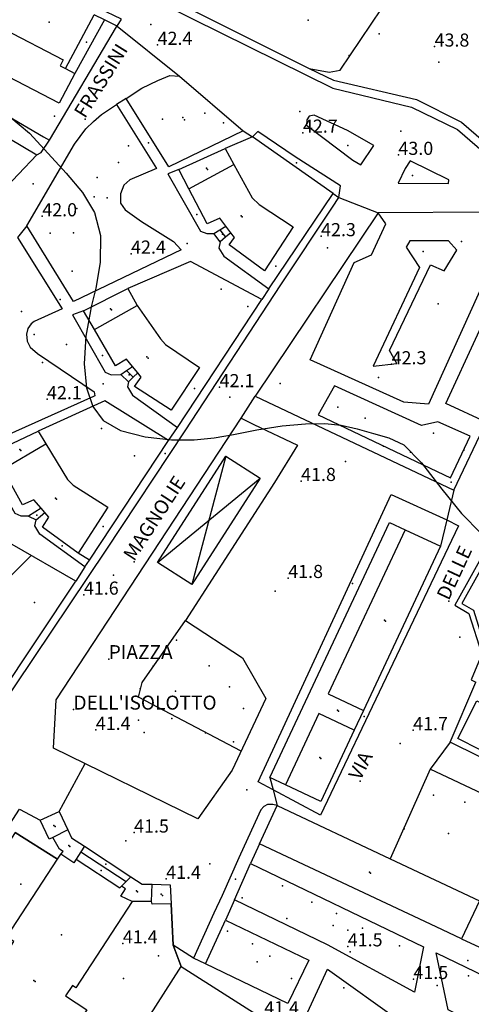
# Model space of a CAD drawing. Extents: x 1677760 to 1679365, y 4849137 to 4850185.
# Drawn here: x 1678407 to 1678510, y 4849573 to 4849798 of the extents above; entities that cross this region are included whole.
import ezdxf

# ---------------------------------------------------------------- set-up
doc = ezdxf.new("R2010")
doc.units = 0
doc.header["$LTSCALE"] = 2
doc.header["$MEASUREMENT"] = 0
for name, color, linetype in [('010101_0101_01_01_aL', 7, 'Continuous'), ('010101_0204_01_01C', 7, 'Continuous'), ('010101_0301_01_01CN', 7, 'Continuous'), ('010101_aLN', 7, 'Continuous'), ('010102_02_01_01_01C', 7, 'Continuous'), ('010102_02_01_01_01CN', 7, 'Continuous'), ('010102_02_06_01_08C', 7, 'Continuous'), ('020102_01_01_03C', 7, 'Continuous'), ('020102_01_01_03L', 7, 'Continuous'), ('020102_11_05_03C', 7, 'Continuous'), ('020102_11_05_03L', 7, 'Continuous'), ('020107_01_aL', 7, 'Continuous'), ('020202_04C', 7, 'Continuous'), ('020202_04L', 7, 'Continuous'), ('020204_15C', 7, 'Continuous'), ('020204_15L', 7, 'Continuous'), ('020205_01_aCN', 7, 'Continuous'), ('020206_03C', 7, 'Continuous'), ('020206_03CN', 7, 'Continuous'), ('020206_08CN', 7, 'Continuous'), ('020206_09L', 7, 'Continuous'), ('020209_17_aL', 7, 'Continuous'), ('020209_19_aL', 7, 'Continuous'), ('020209_19_aLN', 7, 'Continuous'), ('020209_21_aL', 7, 'Continuous'), ('020209_31_aL', 7, 'Continuous'), ('020209_31_aLN', 7, 'Continuous'), ('020401_aL', 7, 'Continuous'), ('050101_eL', 7, 'Continuous'), ('050102_01S', 7, 'Continuous'), ('050102_0301_aS', 7, 'Continuous'), ('050102_0302S', 7, 'Continuous'), ('060401_01CN', 7, 'Continuous'), ('060401_04C', 7, 'Continuous'), ('060401_04CN', 7, 'Continuous'), ('060403_02_S10S', 7, 'Continuous'), ('060403_02_S10SN', 7, 'Continuous'), ('080201_1004', 7, 'Continuous'), ('080201_1014', 7, 'Continuous'), ('080202_08S', 7, 'Continuous'), ('080203_020105_129L', 7, 'Continuous'), ('080203_020202_914L', 7, 'Continuous'), ('100201_0601L', 7, 'Continuous'), ('999000LN', 7, 'Continuous')]:
    doc.layers.add(name, color=color, linetype=linetype)
doc.styles.add('Style00', font='Standard', dxfattribs={"height": 0.2})

msp = doc.modelspace()

# ---------------------------------------------------------------- linework, layer by layer
at = {"layer": '010101_0101_01_01_aL', "linetype": 'Continuous', "flags": 128}
for points in [[(1678420.16156, 4849813.67231), (1678472.83328, 4849787.2914)], [(1678426.07571, 4849798.38583), (1678423.69163, 4849799.55187)], [(1678428.9118, 4849796.93178), (1678443.21225, 4849785.5014)], [(1678472.83328, 4849787.2914), (1678478.41846, 4849784.61431), (1678497.39209, 4849780.16314), (1678507.67243, 4849774.97096), (1678519.39879, 4849764.82262), (1678526.83504, 4849761.2505)], [(1678457.74271, 4849773.041), (1678459.87278, 4849771.66095)], [(1678478.30337, 4849758.67052), (1678479.63341, 4849757.79049)], [(1678479.63341, 4849757.79049), (1678488.5937, 4849754.28036)], [(1678457.29247, 4849707.30899), (1678460.4726, 4849712.33914)], [(1678440.70189, 4849702.23887), (1678442.75197, 4849705.17895)], [(1678505.89408, 4849690.85839), (1678504.293, 4849684.08519)], [(1678408.69073, 4849684.9384), (1678410.42079, 4849684.09837)], [(1678504.293, 4849684.08519), (1678502.87393, 4849678.048)], [(1678505.03385, 4849633.30663), (1678500.50367, 4849627.10645)], [(1678463.81241, 4849625.21647), (1678464.56943, 4849622.39438)], [(1678464.56943, 4849622.39438), (1678465.53245, 4849618.81627)], [(1678461.47628, 4849610.06601), (1678459.4452, 4849605.52788)], [(1678455.73004, 4849597.22863), (1678453.67496, 4849592.63849)], [(1678443.55158, 4849582.04519), (1678441.75153, 4849586.86534)], [(1678449.10177, 4849582.6152), (1678446.39268, 4849583.91524)]]:
    msp.add_lwpolyline(points, dxfattribs=at)
at = {"layer": '010101_0204_01_01C', "linetype": 'Continuous'}
msp.add_point((1678458.61723, 4849622.42139), dxfattribs=at)
at = {"layer": '010101_0301_01_01CN', "linetype": 'Continuous'}
msp.add_point((1678502.3291, 4849733.4417), dxfattribs=at)
at = {"layer": '010101_aLN', "linetype": 'Continuous', "flags": 128}
for points in [[(1678408.31894, 4849751.30043), (1678419.16138, 4849769.96098), (1678421.80148, 4849773.45108), (1678423.56155, 4849775.16113), (1678425.37161, 4849776.78117), (1678428.82174, 4849779.03124)], [(1678488.5937, 4849754.28036), (1678460.4726, 4849712.33914)], [(1678460.4726, 4849712.33914), (1678505.89408, 4849690.85839)], [(1678505.89408, 4849690.85839), (1678513.28438, 4849706.45885)]]:
    msp.add_lwpolyline(points, dxfattribs=at)
at = {"layer": '010102_02_01_01_01C', "linetype": 'Continuous'}
for p in [(1678469.9531, 4849765.71475), (1678439.89185, 4849699.26278), (1678482.73721, 4849669.55678), (1678485.3932, 4849639.14185), (1678455.96207, 4849601.97077)]:
    msp.add_point(p, dxfattribs=at)
at = {"layer": '010102_02_01_01_01CN', "linetype": 'Continuous'}
msp.add_point((1678466.2198, 4849715.25221), dxfattribs=at)
at = {"layer": '010102_02_06_01_08C', "linetype": 'Continuous'}
for p in [(1678452.99547, 4849749.37928), (1678431.71463, 4849717.24334)]:
    msp.add_point(p, dxfattribs=at)
at = {"layer": '020102_01_01_03C', "linetype": 'Continuous'}
for p in [(1678449.34739, 4849764.45175), (1678457.27763, 4849753.6214), (1678427.39653, 4849732.31381), (1678435.75178, 4849721.32746), (1678406.67072, 4849700.16287), (1678414.81596, 4849689.08252), (1678490.04343, 4849661.19251), (1678479.313, 4849640.58791), (1678475.28782, 4849629.77158), (1678486.60312, 4849603.56176)]:
    msp.add_point(p, dxfattribs=at)
at = {"layer": '020102_01_01_03L', "linetype": 'Continuous', "flags": 128}
for points in [[(1678403.10992, 4849796.28081), (1678416.58135, 4849789.25157), (1678415.88133, 4849787.90153), (1678417.11137, 4849787.25351)], [(1678419.23144, 4849786.14147), (1678415.70129, 4849779.36127), (1678404.12992, 4849785.39048)], [(1678417.11137, 4849787.25351), (1678419.23144, 4849786.14147)], [(1678443.07218, 4849764.14075), (1678453.63256, 4849768.95088)], [(1678453.63256, 4849768.95088), (1678455.62261, 4849765.31076)], [(1678445.36224, 4849759.74061), (1678443.07218, 4849764.14075)], [(1678445.36224, 4849759.74061), (1678455.62261, 4849765.31076)], [(1678455.62261, 4849765.31076), (1678459.81273, 4849757.68052), (1678461.44278, 4849756.17047), (1678469.19303, 4849751.0503), (1678462.63277, 4849741.00001), (1678454.53251, 4849746.97021), (1678455.77256, 4849748.60025), (1678454.91853, 4849749.72929)], [(1678453.8175, 4849751.18834), (1678452.42246, 4849753.0404), (1678449.51236, 4849751.76036), (1678445.36224, 4849759.74061)], [(1678454.91853, 4849749.72929), (1678453.8175, 4849751.18834)], [(1678513.28438, 4849706.45885), (1678504.09408, 4849710.699), (1678518.58469, 4849742.10993)], [(1678421.24132, 4849731.85981), (1678431.40169, 4849736.99995)], [(1678431.40169, 4849736.99995), (1678433.55175, 4849733.06982)], [(1678423.73139, 4849727.61968), (1678433.55175, 4849733.06982)], [(1678433.55175, 4849733.06982), (1678438.8519, 4849725.43958), (1678439.97194, 4849724.18954), (1678447.77218, 4849718.88936), (1678441.25193, 4849709.15908), (1678432.94166, 4849714.58926), (1678434.44172, 4849716.71932), (1678433.6377, 4849717.69835)], [(1678423.73139, 4849727.61968), (1678421.24132, 4849731.85981)], [(1678432.43166, 4849719.1694), (1678431.09162, 4849720.79945), (1678428.59153, 4849719.31941), (1678423.73139, 4849727.61968)], [(1678433.6377, 4849717.69835), (1678432.43166, 4849719.1694)], [(1678400.69051, 4849699.56887), (1678410.85087, 4849704.38899)], [(1678410.85087, 4849704.38899), (1678412.65092, 4849701.4489)], [(1678402.84057, 4849695.65874), (1678412.65092, 4849701.4489)], [(1678412.65092, 4849701.4489), (1678417.62107, 4849693.32864), (1678418.91111, 4849692.0186), (1678426.79136, 4849686.97843), (1678420.00109, 4849676.49812)], [(1678411.59084, 4849686.75145), (1678409.93079, 4849688.68852), (1678407.32069, 4849687.49848), (1678402.84057, 4849695.65874)], [(1678412.39486, 4849685.81442), (1678411.59084, 4849686.75145)], [(1678420.00109, 4849676.49812), (1678411.84083, 4849682.40832), (1678413.34089, 4849684.70839), (1678412.39486, 4849685.81442)], [(1678463.81241, 4849625.21647), (1678491.19355, 4849683.52819), (1678494.81367, 4849681.82814)], [(1678494.81367, 4849681.82814), (1678502.87393, 4849678.048)], [(1678502.87393, 4849678.048), (1678485.2732, 4849640.55689)], [(1678542.56507, 4849615.97603), (1678506.82391, 4849634.13665), (1678511.16409, 4849642.69691), (1678546.90525, 4849624.53628), (1678542.56507, 4849615.97603)], [(1678485.2732, 4849640.55689), (1678483.14311, 4849636.02676)], [(1678483.14311, 4849636.02676), (1678475.4928, 4849619.73628), (1678467.43253, 4849623.51641)], [(1678467.43253, 4849623.51641), (1678463.81241, 4849625.21647)], [(1678461.47628, 4849610.06601), (1678465.53245, 4849618.81627)], [(1678465.53245, 4849618.81627), (1678491.34329, 4849606.65585)], [(1678507.66379, 4849588.31525), (1678501.8486, 4849591.05735), (1678461.47628, 4849610.06601)], [(1678491.34329, 4849606.65585), (1678511.77396, 4849597.03551), (1678507.66379, 4849588.31525)], [(1678439.51139, 4849568.03477), (1678436.05128, 4849570.23485), (1678443.55158, 4849582.04519)], [(1678443.55158, 4849582.04519), (1678464.91226, 4849568.46473)]]:
    msp.add_lwpolyline(points, dxfattribs=at)
at = {"layer": '020102_11_05_03C', "linetype": 'Continuous'}
for p in [(1678414.50069, 4849614.25823), (1678417.86579, 4849609.65909), (1678433.35629, 4849599.29374), (1678439.03648, 4849598.5287), (1678409.91542, 4849578.84416)]:
    msp.add_point(p, dxfattribs=at)
at = {"layer": '020102_11_05_03L', "linetype": 'Continuous', "flags": 128}
for points in [[(1678411.34059, 4849615.43628), (1678415.72075, 4849617.40633), (1678417.6608, 4849613.2862)], [(1678414.24068, 4849611.52615), (1678413.38064, 4849611.08614), (1678411.34059, 4849615.43628)], [(1678417.6608, 4849613.2862), (1678414.24068, 4849611.52615)], [(1678417.6608, 4849613.2862), (1678418.54082, 4849611.42614), (1678421.49092, 4849609.48607)], [(1678416.03072, 4849607.70603), (1678416.59074, 4849608.28605), (1678415.75072, 4849608.83607), (1678414.24068, 4849611.52615)], [(1678421.49092, 4849609.48607), (1678420.65088, 4849608.19604)], [(1678404.03024, 4849585.68538), (1678405.36029, 4849587.71544), (1678403.69024, 4849588.80548), (1678415.27069, 4849606.546)], [(1678415.27069, 4849606.546), (1678416.03072, 4849607.70603)], [(1678419.55084, 4849606.51599), (1678419.02082, 4849605.68596), (1678416.03072, 4849607.70603)], [(1678420.65088, 4849608.19604), (1678419.55084, 4849606.51599)], [(1678419.55084, 4849606.51599), (1678429.55116, 4849599.99577), (1678429.90117, 4849600.34578)], [(1678431.00121, 4849601.43581), (1678432.10125, 4849602.53584)], [(1678432.10125, 4849602.53584), (1678434.65134, 4849600.86578), (1678436.91141, 4849600.79578)], [(1678432.39125, 4849596.87567), (1678429.80116, 4849598.08571), (1678430.8712, 4849599.78576), (1678429.90117, 4849600.34578)], [(1678429.90117, 4849600.34578), (1678431.00121, 4849601.43581)], [(1678436.7914, 4849596.86566), (1678436.91141, 4849600.79578)], [(1678436.91141, 4849600.79578), (1678441.07155, 4849600.66577), (1678441.28155, 4849596.37563)], [(1678432.39125, 4849596.87567), (1678419.52074, 4849577.16509), (1678418.73071, 4849577.68511), (1678417.17065, 4849575.29504), (1678421.99081, 4849572.14493), (1678421.14077, 4849570.8249)], [(1678436.7914, 4849596.86566), (1678432.39125, 4849596.87567)], [(1678441.28155, 4849596.37563), (1678436.9514, 4849596.28564), (1678436.7914, 4849596.86566)]]:
    msp.add_lwpolyline(points, dxfattribs=at)
at = {"layer": '020107_01_aL', "linetype": 'Continuous', "flags": 128}
for points in [[(1678494.81367, 4849681.82814), (1678477.21294, 4849644.33703), (1678485.2732, 4849640.55689)], [(1678483.14311, 4849636.02676), (1678475.08285, 4849639.80689), (1678467.43253, 4849623.51641)]]:
    msp.add_lwpolyline(points, dxfattribs=at)
at = {"layer": '020202_04C', "linetype": 'Continuous'}
msp.add_point((1678449.90214, 4849683.96829), dxfattribs=at)
at = {"layer": '020202_04L', "linetype": 'Continuous', "flags": 128}
msp.add_lwpolyline([(1678446.00196, 4849669.28785), (1678438.1417, 4849674.34802), (1678453.82232, 4849698.66873), (1678461.66257, 4849693.61856), (1678446.00196, 4849669.28785)], dxfattribs=at)
at = {"layer": '020204_15C', "linetype": 'Continuous'}
for p in [(1678425.27603, 4849603.9789), (1678426.37607, 4849605.37094)]:
    msp.add_point(p, dxfattribs=at)
at = {"layer": '020204_15L', "linetype": 'Continuous', "flags": 128}
for points in [[(1678421.49092, 4849609.48607), (1678432.10125, 4849602.53584)], [(1678420.65088, 4849608.19604), (1678431.00121, 4849601.43581)]]:
    msp.add_lwpolyline(points, dxfattribs=at)
at = {"layer": '020205_01_aCN', "linetype": 'Continuous', "flags": 128}
for points in [[(1678472.25321, 4849774.27701), (1678482.80455, 4849766.29774), (1678484.6206, 4849765.25871), (1678487.60272, 4849769.65983), (1678481.59653, 4849773.12395), (1678473.98728, 4849776.58307), (1678472.80324, 4849776.37007), (1678472.31822, 4849775.53204), (1678472.25321, 4849774.27701)], [(1678493.20788, 4849761.03756), (1678504.70828, 4849761.00754), (1678504.77528, 4849761.84356), (1678495.90899, 4849766.13471), (1678494.79895, 4849764.38766), (1678493.20788, 4849761.03756)], [(1678494.9889, 4849746.41311), (1678498.07198, 4849741.75396), (1678487.48555, 4849719.20529), (1678492.85073, 4849719.8513), (1678491.23669, 4849722.8424), (1678500.57907, 4849742.38997), (1678503.72018, 4849741.00693), (1678506.56129, 4849745.75607), (1678504.67223, 4849747.84013), (1678495.81993, 4849747.87915), (1678494.9889, 4849746.41311)]]:
    msp.add_lwpolyline(points, dxfattribs=at)
at = {"layer": '020205_01_aCN', "linetype": 'Continuous'}
for p in [(1678481.68152, 4849769.64184), (1678496.481, 4849762.79361), (1678498.89903, 4849745.45307)]:
    msp.add_point(p, dxfattribs=at)
at = {"layer": '020206_03C', "linetype": 'Continuous'}
for p in [(1678421.90155, 4849793.30368), (1678414.58124, 4849776.36318), (1678447.17428, 4849753.90943), (1678465.22786, 4849742.11704), (1678425.56643, 4849721.68849), (1678446.63713, 4849714.14222), (1678410.5428, 4849685.15041), (1678425.77631, 4849682.5573), (1678416.35097, 4849678.13818), (1678430.36112, 4849579.28713)]:
    msp.add_point(p, dxfattribs=at)
at = {"layer": '020206_03CN', "linetype": 'Continuous'}
msp.add_point((1678417.37916, 4849724.20158), dxfattribs=at)
at = {"layer": '020206_08CN', "linetype": 'Continuous'}
for p in [(1678502.4583, 4849788.66839), (1678433.82643, 4849638.30993)]:
    msp.add_point(p, dxfattribs=at)
at = {"layer": '020206_09L', "linetype": 'Continuous', "flags": 128}
for points in [[(1678451.0724, 4849749.51029), (1678452.44245, 4849750.35031)], [(1678452.44245, 4849750.35031), (1678453.8175, 4849751.18834)], [(1678452.47244, 4849747.62023), (1678451.0724, 4849749.51029)], [(1678453.69449, 4849748.67526), (1678452.47244, 4849747.62023)], [(1678454.91853, 4849749.72929), (1678453.69449, 4849748.67526)], [(1678431.11161, 4849718.22937), (1678432.43166, 4849719.1694)], [(1678429.79156, 4849717.28935), (1678431.11161, 4849718.22937)], [(1678431.53162, 4849715.6493), (1678429.79156, 4849717.28935)], [(1678432.58466, 4849716.67532), (1678431.53162, 4849715.6493)], [(1678433.6377, 4849717.69835), (1678432.58466, 4849716.67532)]]:
    msp.add_lwpolyline(points, dxfattribs=at)
at = {"layer": '020209_17_aL', "linetype": 'Continuous', "flags": 128}
for points in [[(1678463.63279, 4849736.88988), (1678462.00272, 4849734.45981)], [(1678408.69073, 4849684.9384), (1678407.03068, 4849684.95841), (1678405.62063, 4849685.53843), (1678398.15042, 4849698.64884), (1678400.69051, 4849699.56887)], [(1678411.59084, 4849686.75145), (1678408.69073, 4849684.9384)], [(1678410.42079, 4849684.09837), (1678412.39486, 4849685.81442)], [(1678421.58113, 4849673.36802), (1678411.25081, 4849680.80827), (1678410.10077, 4849682.69833), (1678410.42079, 4849684.09837)], [(1678419.47105, 4849670.06793), (1678404.91058, 4849678.44821)], [(1678421.58113, 4849673.36802), (1678419.47105, 4849670.06793)], [(1678505.03385, 4849633.30663), (1678510.9571, 4849646.97604)], [(1678544.08512, 4849613.99596), (1678505.03385, 4849633.30663)]]:
    msp.add_lwpolyline(points, dxfattribs=at)
at = {"layer": '020209_19_aL', "linetype": 'Continuous', "flags": 128}
for points in [[(1678417.11137, 4849787.25351), (1678423.69163, 4849799.55187)], [(1678426.07571, 4849798.38583), (1678419.23144, 4849786.14147)], [(1678457.74271, 4849773.041), (1678440.7421, 4849764.82078), (1678430.97182, 4849780.43127), (1678434.59195, 4849782.79134), (1678438.23208, 4849784.54139), (1678440.95218, 4849785.65141), (1678443.21225, 4849785.5014)], [(1678443.21225, 4849785.5014), (1678457.74271, 4849773.041)], [(1678522.22457, 4849672.98781), (1678514.44432, 4849677.03795), (1678507.74405, 4849665.0176), (1678510.39414, 4849663.46754), (1678513.62721, 4849653.13722)], [(1678500.50367, 4849627.10645), (1678491.34329, 4849606.65585)], [(1678531.06467, 4849612.69595), (1678500.50367, 4849627.10645)], [(1678415.27069, 4849606.546), (1678405.63039, 4849612.6562), (1678392.78488, 4849592.82562)]]:
    msp.add_lwpolyline(points, dxfattribs=at)
at = {"layer": '020209_19_aLN', "linetype": 'Continuous', "flags": 128}
msp.add_lwpolyline([(1678409.29872, 4849675.92313), (1678396.65625, 4849663.47277)], dxfattribs=at)
at = {"layer": '020209_21_aL', "linetype": 'Continuous', "flags": 128}
for points in [[(1678428.9118, 4849796.93178), (1678426.07571, 4849798.38583)], [(1678413.44119, 4849770.86102), (1678428.8208, 4849796.77978), (1678428.9118, 4849796.93178)], [(1678400.24976, 4849778.61028), (1678412.09114, 4849771.65304)], [(1678412.09114, 4849771.65304), (1678413.44119, 4849770.86102)], [(1678459.87278, 4849771.66095), (1678453.63256, 4849768.95088)], [(1678478.30337, 4849758.67052), (1678459.87278, 4849771.66095)], [(1678463.63279, 4849736.88988), (1678478.30337, 4849758.67052)], [(1678462.00272, 4849734.45981), (1678445.7022, 4849743.11011), (1678431.40169, 4849736.99995)], [(1678442.75197, 4849705.17895), (1678462.00272, 4849734.45981)], [(1678440.70189, 4849702.23887), (1678426.15142, 4849711.29917), (1678410.85087, 4849704.38899)], [(1678422.60117, 4849674.90807), (1678440.70189, 4849702.23887)], [(1678422.60117, 4849674.90807), (1678420.00109, 4849676.49812)], [(1678421.58113, 4849673.36802), (1678422.60117, 4849674.90807)], [(1678401.76036, 4849643.50715), (1678419.47105, 4849670.06793)]]:
    msp.add_lwpolyline(points, dxfattribs=at)
at = {"layer": '020209_31_aL', "linetype": 'Continuous', "flags": 128}
for points in [[(1678245.33587, 4849906.53548), (1678247.94595, 4849905.04543), (1678283.58711, 4849884.63474), (1678340.25895, 4849852.98366), (1678380.59026, 4849831.73294), (1678446.1324, 4849798.5918), (1678471.90324, 4849785.88136), (1678478.27245, 4849782.78725), (1678496.26605, 4849778.44809), (1678506.73639, 4849773.32291), (1678518.59076, 4849763.12857), (1678536.92536, 4849754.29027), (1678547.92572, 4849749.5301), (1678607.24765, 4849720.7591), (1678656.34925, 4849697.48829), (1678710.10099, 4849671.60739), (1678749.70228, 4849652.52672), (1678793.37369, 4849631.42599), (1678842.78529, 4849607.41515), (1678888.91678, 4849585.45438), (1678891.35886, 4849584.38334)], [(1678428.9118, 4849796.93178), (1678429.93184, 4849798.56183), (1678394.12067, 4849815.69242), (1678370.81992, 4849827.96284), (1678346.02911, 4849841.3033), (1678345.07907, 4849839.01323)], [(1678472.83328, 4849787.2914), (1678477.40543, 4849786.45037), (1678479.94852, 4849786.88938), (1678489.34489, 4849800.89278), (1678485.79377, 4849802.48584)], [(1678428.82174, 4849779.03124), (1678437.972, 4849764.41077), (1678431.85179, 4849761.8207), (1678430.48173, 4849760.59067), (1678429.7417, 4849758.59061), (1678429.69169, 4849756.51055), (1678430.80173, 4849754.9805), (1678434.50184, 4849752.31041), (1678441.84208, 4849747.74025), (1678443.55213, 4849745.81019), (1678418.93625, 4849734.01888)], [(1678479.63341, 4849757.79049), (1678480.03343, 4849760.46057), (1678469.6731, 4849767.05079), (1678461.08282, 4849772.88098), (1678459.87278, 4849771.66095)], [(1678400.15029, 4849641.08708), (1678401.48034, 4849640.17705), (1678426.41131, 4849677.17813), (1678444.51202, 4849704.47893), (1678466.35289, 4849737.8399), (1678478.17335, 4849755.57042), (1678479.63341, 4849757.79049)], [(1678515.09457, 4849743.65998), (1678500.11395, 4849710.539), (1678494.45676, 4849710.97003), (1678473.07306, 4849720.65937), (1678483.13348, 4849742.94003), (1678487.11362, 4849744.70007), (1678490.38376, 4849751.79028), (1678488.5937, 4849754.28036)], [(1678418.93625, 4849734.01888), (1678408.31894, 4849751.30043)], [(1678406.16486, 4849748.60035), (1678416.35215, 4849732.32783), (1678409.98093, 4849729.41976), (1678409.2509, 4849728.90974), (1678408.49087, 4849727.86971), (1678408.24086, 4849726.54967), (1678408.39086, 4849724.90962), (1678409.06088, 4849723.53958), (1678410.73093, 4849722.12953), (1678423.72134, 4849713.35924), (1678423.83134, 4849712.43921), (1678423.51133, 4849712.27921), (1678398.14043, 4849700.95891)], [(1678414.40075, 4849631.93677), (1678415.03081, 4849642.95711), (1678457.29247, 4849707.30899)], [(1678457.29247, 4849707.30899), (1678460.18257, 4849705.92894), (1678470.18289, 4849701.16878), (1678464.93268, 4849692.59852), (1678444.55188, 4849661.0676), (1678457.5923, 4849652.55732), (1678462.96245, 4849643.24702), (1678455.25213, 4849626.85654), (1678447.35182, 4849615.76621), (1678414.40075, 4849631.93677)], [(1678464.56943, 4849622.39438), (1678461.18232, 4849624.20644), (1678491.56958, 4849689.90839), (1678504.293, 4849684.08519)], [(1678504.293, 4849684.08519), (1678506.97409, 4849682.69814), (1678475.42278, 4849616.57618), (1678464.56943, 4849622.39438)], [(1678532.3349, 4849667.86763), (1678532.78492, 4849668.84766), (1678513.95431, 4849678.658), (1678506.10399, 4849664.56759), (1678509.3741, 4849662.65752), (1678512.27417, 4849653.39723), (1678509.85406, 4849647.54706), (1678510.9571, 4849646.97604)], [(1678375.46821, 4849567.7799), (1678374.56918, 4849568.32491), (1678406.65044, 4849617.98636), (1678411.34059, 4849615.43628)], [(1678465.53245, 4849618.81627), (1678464.49242, 4849619.06628), (1678463.33238, 4849619.02628), (1678462.47235, 4849618.61627), (1678461.78232, 4849617.80625), (1678458.8422, 4849611.32605), (1678456.79211, 4849606.82592), (1678452.91195, 4849598.26567), (1678451.05187, 4849594.17555), (1678446.39268, 4849583.91524)], [(1678455.73004, 4849597.22863), (1678459.4452, 4849605.52788)], [(1678459.4452, 4849605.52788), (1678499.00348, 4849586.48521), (1678496.88038, 4849576.1249), (1678477.01174, 4849586.97227), (1678455.73004, 4849597.22863)], [(1678441.75153, 4849586.86534), (1678441.28155, 4849596.37563)], [(1678449.10177, 4849582.6152), (1678453.67496, 4849592.63849)], [(1678453.67496, 4849592.63849), (1678472.74258, 4849583.48518), (1678467.95238, 4849573.54488), (1678449.10177, 4849582.6152)], [(1678507.66379, 4849588.31525), (1678512.75395, 4849585.94517)], [(1678446.39268, 4849583.91524), (1678441.75153, 4849586.86534)], [(1678521.76418, 4849563.85448), (1678505.36165, 4849571.74275), (1678504.64363, 4849572.09476), (1678501.85358, 4849585.11517), (1678526.32437, 4849573.33476), (1678521.76418, 4849563.85448)], [(1678499.70341, 4849559.01437), (1678472.45253, 4849571.48481), (1678477.01272, 4849581.4251), (1678493.87425, 4849569.4057), (1678501.27348, 4849562.45447), (1678499.70341, 4849559.01437)]]:
    msp.add_lwpolyline(points, dxfattribs=at)
at = {"layer": '020209_31_aLN', "linetype": 'Continuous', "flags": 128}
msp.add_lwpolyline([(1678352.75922, 4849803.92214), (1678355.35029, 4849800.37703), (1678410.59408, 4849767.53092), (1678411.56811, 4849768.09194), (1678413.44119, 4849770.86102)], dxfattribs=at)
at = {"layer": '020401_aL', "linetype": 'Continuous', "flags": 128}
for points in [[(1678443.07218, 4849764.14075), (1678440.53209, 4849763.22073), (1678448.0023, 4849750.11031), (1678449.41235, 4849749.53029), (1678451.0724, 4849749.51029)], [(1678452.47244, 4849747.62023), (1678452.15243, 4849746.22019), (1678453.30246, 4849744.33013), (1678463.63279, 4849736.88988)], [(1678421.24132, 4849731.85981), (1678418.70123, 4849730.93979), (1678426.17144, 4849717.82937), (1678427.58149, 4849717.24935), (1678429.79156, 4849717.28935)], [(1678431.53162, 4849715.6493), (1678431.27161, 4849714.50926), (1678432.42164, 4849712.6192), (1678442.75197, 4849705.17895)]]:
    msp.add_lwpolyline(points, dxfattribs=at)
at = {"layer": '050101_eL', "linetype": 'Continuous', "flags": 128}
msp.add_lwpolyline([(1678404.18089, 4849776.47121), (1678408.92104, 4849772.44107), (1678413.18117, 4849767.85093), (1678417.29129, 4849763.31078), (1678420.9914, 4849758.89064), (1678423.77148, 4849754.33049), (1678425.17151, 4849749.06033), (1678425.05149, 4849742.90014), (1678424.05143, 4849737.04996), (1678423.02138, 4849732.75983), (1678422.81137, 4849731.86981), (1678422.45136, 4849729.79975), (1678421.79132, 4849726.09963), (1678421.39128, 4849719.77944), (1678421.90128, 4849714.27927), (1678423.37132, 4849710.00914), (1678425.76139, 4849706.78904), (1678429.67152, 4849704.49896), (1678435.37171, 4849703.0489), (1678441.39191, 4849702.36887), (1678446.57209, 4849702.35886), (1678451.08224, 4849702.83887), (1678455.5324, 4849703.63888), (1678460.85258, 4849704.6489), (1678466.68279, 4849705.57892), (1678471.97297, 4849706.06892), (1678476.42312, 4849706.09891), (1678480.18325, 4849705.7289), (1678483.78337, 4849704.93886), (1678487.55349, 4849703.83882), (1678491.08361, 4849702.82878), (1678494.48372, 4849701.25873), (1678498.54385, 4849697.1686), (1678503.16399, 4849691.1284), (1678507.64412, 4849685.57822), (1678512.15426, 4849680.97807)], dxfattribs=at)
at = {"layer": '050102_01S', "linetype": 'Continuous'}
for p in [(1678436.61207, 4849797.30178), (1678470.72317, 4849777.4211), (1678493.79395, 4849772.90092), (1678409.71102, 4849760.91072), (1678444.93218, 4849747.27023), (1678477.00328, 4849746.30014), (1678507.62433, 4849747.75012), (1678488.68358, 4849716.64921), (1678425.72142, 4849715.18929), (1678454.6824, 4849712.16914), (1678481.12325, 4849697.42864), (1678428.10135, 4849671.44795), (1678465.0526, 4849667.80777), (1678435.08147, 4849635.50684), (1678493.60346, 4849633.01665), (1678430.93124, 4849610.73609), (1678450.15188, 4849605.50589), (1678481.68291, 4849590.32537), (1678438.41141, 4849584.47528), (1678509.11382, 4849583.4151)]:
    msp.add_point(p, dxfattribs=at)
at = {"layer": '050102_0301_aS', "linetype": 'Continuous'}
for p in [(1678449.5974, 4849764.20174), (1678457.52764, 4849753.3724), (1678427.64654, 4849732.0638), (1678436.00179, 4849721.07745), (1678406.92072, 4849699.91286), (1678415.06596, 4849688.83251), (1678490.29344, 4849660.94251), (1678479.563, 4849640.3379), (1678475.53783, 4849629.52158), (1678414.7507, 4849614.00923), (1678418.1158, 4849609.41008), (1678486.85313, 4849603.31175), (1678433.60629, 4849599.04373), (1678439.28649, 4849598.2787), (1678410.16543, 4849578.59415)]:
    msp.add_point(p, dxfattribs=at)
at = {"layer": '050102_0302S', "linetype": 'Continuous'}
for p in [(1678449.5974, 4849764.20174), (1678457.52764, 4849753.3724), (1678427.64654, 4849732.0638), (1678436.00179, 4849721.07745), (1678406.92072, 4849699.91286), (1678415.06596, 4849688.83251), (1678490.29344, 4849660.94251), (1678479.563, 4849640.3379), (1678475.53783, 4849629.52158), (1678414.7507, 4849614.00923), (1678418.1158, 4849609.41008), (1678486.85313, 4849603.31175), (1678433.60629, 4849599.04373), (1678439.28649, 4849598.2787), (1678410.16543, 4849578.59415)]:
    msp.add_point(p, dxfattribs=at)
at = {"layer": '060401_01CN', "linetype": 'Continuous'}
msp.add_point((1678413.40127, 4849797.81584), dxfattribs=at)
at = {"layer": '060401_04C', "linetype": 'Continuous'}
for p in [(1678478.31779, 4849591.39241), (1678460.92217, 4849583.04519)]:
    msp.add_point(p, dxfattribs=at)
at = {"layer": '060401_04CN', "linetype": 'Continuous', "flags": 128}
for points in [[(1678474.88108, 4849708.09998), (1678505.17906, 4849693.70748), (1678509.67625, 4849703.20176), (1678502.27701, 4849706.52188), (1678498.51688, 4849705.67286), (1678478.62123, 4849714.73417), (1678474.88108, 4849708.09998)], [(1678457.31921, 4849631.25067), (1678433.85845, 4849643.57509), (1678434.63449, 4849646.90019), (1678444.55188, 4849661.0676)]]:
    msp.add_lwpolyline(points, dxfattribs=at)
at = {"layer": '060401_04CN', "linetype": 'Continuous'}
for p in [(1678444.35726, 4849775.5441), (1678426.66159, 4849757.69059), (1678485.62244, 4849707.30293), (1678442.29175, 4849644.96312)]:
    msp.add_point(p, dxfattribs=at)
at = {"layer": '060403_02_S10S', "linetype": 'Continuous'}
for p in [(1678472.63331, 4849798.28174), (1678488.84385, 4849795.16161), (1678481.9836, 4849790.21147), (1678448.98242, 4849777.04114), (1678439.27209, 4849775.68111), (1678443.96225, 4849776.08112), (1678453.24256, 4849774.84106), (1678431.5118, 4849769.58094), (1678436.10196, 4849770.27095), (1678429.25171, 4849765.77083), (1678424.40153, 4849762.32073), (1678423.65149, 4849757.9606), (1678419.72135, 4849755.29053), (1678413.66112, 4849749.61037), (1678418.9313, 4849749.70036), (1678418.62126, 4849740.92009), (1678452.75242, 4849736.8599), (1678415.93115, 4849734.4999), (1678458.79261, 4849732.82977), (1678407.04083, 4849731.70983), (1678409.97092, 4849726.48967), (1678411.89096, 4849720.04947), (1678479.40324, 4849709.86902), (1678501.25396, 4849703.9188), (1678489.79356, 4849700.94873), (1678496.03377, 4849699.55868), (1678508.22419, 4849700.03867), (1678505.32406, 4849692.74845), (1678442.50179, 4849656.62747), (1678507.28401, 4849657.27736), (1678437.15159, 4849650.6273), (1678449.96203, 4849650.75728), (1678434.21147, 4849645.49715), (1678454.60217, 4849645.96712), (1678457.79226, 4849641.01696), (1678441.4317, 4849638.68693), (1678449.12195, 4849635.42681), (1678455.57216, 4849633.33673), (1678501.29368, 4849621.13627), (1678508.40392, 4849619.55621), (1678494.53342, 4849613.50605), (1678504.71377, 4849612.42599), (1678406.90039, 4849600.79584), (1678466.71243, 4849600.46571), (1678457.55211, 4849597.69564), (1678473.46265, 4849596.68558), (1678467.76244, 4849592.95548), (1678479.06283, 4849594.11549), (1678485.00302, 4849590.77537), (1678454.16197, 4849590.08542), (1678459.91215, 4849587.19532), (1678493.4733, 4849586.77523), (1678463.86228, 4849584.34522), (1678482.22291, 4849585.33521), (1678468.77243, 4849579.28506), (1678509.28381, 4849579.84499), (1678480.75283, 4849577.13497), (1678502.08356, 4849577.68494)]:
    msp.add_point(p, dxfattribs=at)
at = {"layer": '060403_02_S10SN', "linetype": 'Continuous'}
for p in [(1678414.17401, 4849712.53023), (1678425.35137, 4849704.97198), (1678432.90061, 4849698.72578), (1678410.01571, 4849665.1918)]:
    msp.add_point(p, dxfattribs=at)
at = {"layer": '080201_1004', "linetype": 'Continuous'}
for p in [(1678421.59148, 4849775.68115), (1678432.81152, 4849674.46804), (1678504.74395, 4849665.50762), (1678427.01125, 4849652.26737), (1678418.95093, 4849640.72703), (1678484.52312, 4849624.3564)]:
    msp.add_point(p, dxfattribs=at)
at = {"layer": '080201_1014', "linetype": 'Continuous'}
for p in [(1678438.19211, 4849792.66163), (1678501.50428, 4849792.2615), (1678471.41318, 4849772.59096), (1678493.24391, 4849767.51076), (1678411.82107, 4849753.47049), (1678475.56324, 4849748.93022), (1678432.12174, 4849744.93019), (1678491.68369, 4849719.6493), (1678452.36233, 4849714.41922), (1678412.92097, 4849711.66921), (1678470.99289, 4849692.97852), (1678468.05272, 4849670.80785), (1678421.34111, 4849666.99783), (1678424.06109, 4849636.08688), (1678496.60357, 4849636.01673), (1678432.81131, 4849612.61615), (1678440.14153, 4849602.04581), (1678430.24114, 4849587.28538), (1678481.66289, 4849586.61525), (1678496.67338, 4849579.14499)]:
    msp.add_point(p, dxfattribs=at)
at = {"layer": '080202_08S', "linetype": 'Continuous'}
msp.add_point((1678416.19067, 4849589.22547), dxfattribs=at)
at = {"layer": '080203_020105_129L', "linetype": 'Continuous', "flags": 128}
for points in [[(1678452.44145, 4849750.34831), (1678453.69449, 4849748.67526)], [(1678431.11161, 4849718.22937), (1678432.58466, 4849716.67532)]]:
    msp.add_lwpolyline(points, dxfattribs=at)
at = {"layer": '080203_020202_914L', "linetype": 'Continuous', "flags": 128}
for points in [[(1678453.82232, 4849698.66873), (1678446.00196, 4849669.28785)], [(1678438.1417, 4849674.34802), (1678461.66257, 4849693.61856)]]:
    msp.add_lwpolyline(points, dxfattribs=at)
at = {"layer": '100201_0601L', "linetype": 'Continuous', "flags": 128}
msp.add_lwpolyline([(1678405.63039, 4849612.6562), (1678415.27069, 4849606.546), (1678416.03072, 4849607.70603), (1678416.59074, 4849608.28605), (1678415.75072, 4849608.83607), (1678414.24068, 4849611.52615), (1678413.38064, 4849611.08614), (1678411.34059, 4849615.43628), (1678415.72075, 4849617.40633), (1678417.6608, 4849613.2862), (1678418.54082, 4849611.42614), (1678421.49092, 4849609.48607), (1678432.10125, 4849602.53584), (1678434.65134, 4849600.86578), (1678436.91141, 4849600.79578), (1678441.07155, 4849600.66577), (1678441.28155, 4849596.37563), (1678441.75153, 4849586.86534), (1678443.55158, 4849582.04519), (1678464.91226, 4849568.46473)], dxfattribs=at)
at = {"layer": '999000LN', "linetype": 'Continuous', "flags": 128}
for points in [[(1678430.97182, 4849780.43127), (1678428.82174, 4849779.03124)], [(1678402.16976, 4849758.68767), (1678410.59408, 4849767.53092)], [(1678513.71356, 4849754.43732), (1678488.5937, 4849754.28036)], [(1678408.31894, 4849751.30043), (1678406.16486, 4849748.60035)], [(1678415.72075, 4849617.40633), (1678421.61998, 4849628.39365)]]:
    msp.add_lwpolyline(points, dxfattribs=at)

# ---------------------------------------------------------------- texts
at = {"layer": '080201_1004', "linetype": 'Continuous', "style": 'Style00'}
for s, rotation, p in [('FRASSINI', 57.9999993, (1678421.59148, 4849775.68115)), ('MAGNOLIE', 57.0000016, (1678432.81152, 4849674.46804)), ('DELLE', 65.0000007, (1678504.74395, 4849665.50762)), ('VIA', 62.9999983, (1678484.52312, 4849624.3564))]:
    msp.add_text(s, height=3.2, rotation=rotation, dxfattribs=at).set_placement(p)
for s, p in [('PIAZZA', (1678427.01125, 4849652.26737)), ("DELL'ISOLOTTO", (1678418.95093, 4849640.72703))]:
    msp.add_text(s, height=3.2, dxfattribs=at).set_placement(p)
at = {"layer": '080201_1014', "linetype": 'Continuous', "style": 'Style00'}
for s, p in [('42.4', (1678438.19211, 4849792.66163)), ('43.8', (1678501.50428, 4849792.2615)), ('42.7', (1678471.41318, 4849772.59096)), ('43.0', (1678493.24391, 4849767.51076)), ('42.0', (1678411.82107, 4849753.47049)), ('42.3', (1678475.56324, 4849748.93022)), ('42.4', (1678432.12174, 4849744.93019)), ('42.3', (1678491.68369, 4849719.6493)), ('42.1', (1678452.36233, 4849714.41922)), ('42.1', (1678412.92097, 4849711.66921)), ('41.8', (1678470.99289, 4849692.97852)), ('41.8', (1678468.05272, 4849670.80785)), ('41.6', (1678421.34111, 4849666.99783)), ('41.4', (1678424.06109, 4849636.08688)), ('41.7', (1678496.60357, 4849636.01673)), ('41.5', (1678432.81131, 4849612.61615)), ('41.4', (1678440.14153, 4849602.04581)), ('41.4', (1678430.24114, 4849587.28538)), ('41.5', (1678481.66289, 4849586.61525)), ('41.5', (1678496.67338, 4849579.14499)), ('41.4', (1678462.56219, 4849571.08482))]:
    msp.add_text(s, height=3, dxfattribs=at).set_placement(p)

doc.saveas('drawing.dxf')
